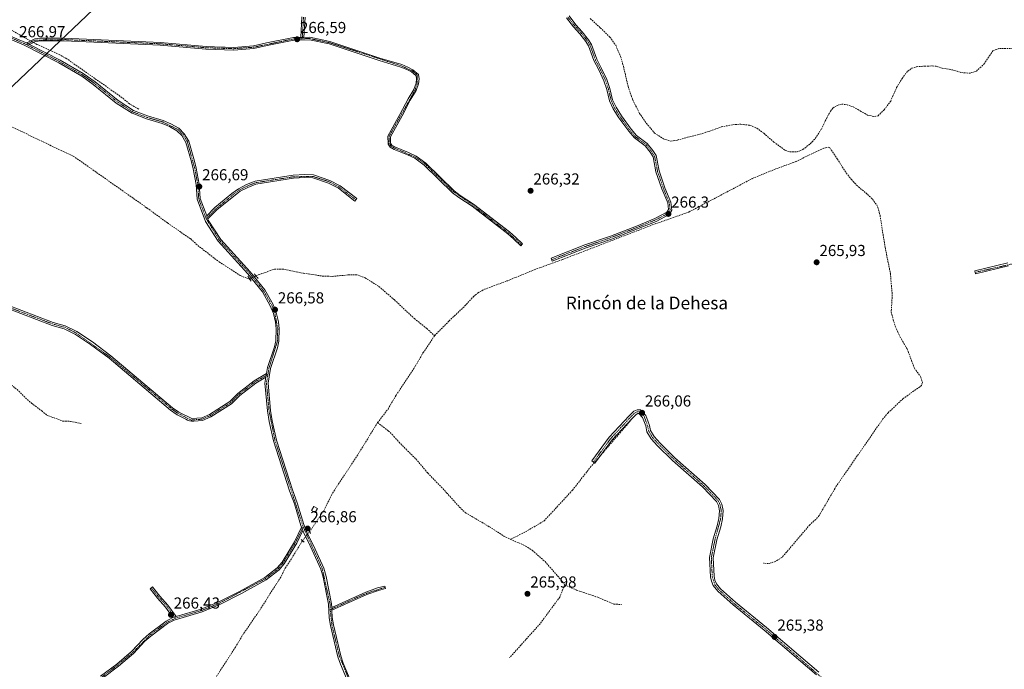
# Model space of a CAD drawing. Units: metres. Extents: x 605874 to 608372, y 4671488 to 4673750.
# Drawn here: x 607022 to 607642, y 4672914 to 4673323 of the extents above; entities that cross this region are included whole.
import ezdxf
from ezdxf.enums import TextEntityAlignment as Align

# ---------------------------------------------------------------- set-up
doc = ezdxf.new("R2010")
doc.units = ezdxf.units.M
doc.header["$MEASUREMENT"] = 0
for name, pattern in [('TRAZO_Y_PUNTO', [1, 0.5, -0.25, 0, -0.25]), ('TRAZOS2', [0.375, 0.25, -0.125]), ('TRAZOSX2', [1.5, 1, -0.5])]:
    doc.linetypes.add(name, pattern=pattern)
for name, color, linetype, lineweight in [('Camino', 19, 'Continuous', 0), ('Camino Cxs', 19, 'Continuous', 0), ('Camino eje', 39, 'TRAZO_Y_PUNTO', 13), ('Carátula', 7, 'Continuous', 5), ('Corriente artificial lineal', 5, 'TRAZOSX2', 13), ('Corriente artificial lineal oculto', 135, 'TRAZO_Y_PUNTO', 13), ('Edificación ligera', 1, 'Continuous', 0), ('Edificación ligera Cxs', 1, 'Continuous', 0), ('Pista no pavimentada', 254, 'Continuous', 13), ('Pista no pavimentada Cxs', 254, 'Continuous', 0), ('Pista pavimentada eje', 135, 'TRAZO_Y_PUNTO', 0), ('Puente lineal', 2, 'TRAZOS2', 0), ('Punto de cota en terreno', 7, 'Continuous', 0), ('Rótulo de punto de cota en terreno', 19, 'Continuous', 0), ('Tendido', 6, 'Continuous', 0), ('Texto cartográfico', 19, 'Continuous', 0)]:
    doc.layers.add(name, color=color, linetype=linetype, lineweight=lineweight)
doc.styles.add('Arial', font='txt', dxfattribs={"height": 0.2})

# ---------------------------------------------------------------- blocks, each defined once
blk = doc.blocks.new('5PATER')
at = {"layer": 'Carátula', "linetype": 'Continuous', "lineweight": 5}
h = blk.add_hatch(color=250, dxfattribs=at)
edge = h.paths.add_edge_path()
edge.add_ellipse((0, 0.01), major_axis=(-1.33, -1.34), ratio=0.999422, start_angle=0, end_angle=360)

msp = doc.modelspace()

# ---------------------------------------------------------------- linework, layer by layer
at = {"layer": 'Camino', "color": 19, "linetype": 'Continuous', "lineweight": 0}
for points in [[(607198.95, 4673312.07, 266.5), (607199.7, 4673325, 266.39)], [(607368.02, 4673325.65, 266.48), (607372.38, 4673319.96, 266.42), (607376.35, 4673315.6, 266.42), (607380.24, 4673310.64, 266.44), (607382.18, 4673307.59, 266.57), (607385.5, 4673298.42, 266.46), (607388.52, 4673292.51, 266.55), (607391.86, 4673285.57, 266.4), (607393.75, 4673279.91, 266.41), (607395.45, 4673272.82, 266.36), (607397.63, 4673268.07, 266.36), (607401.02, 4673262.6, 266.35), (607407.2, 4673254.19, 266.52), (607410.54, 4673250.21, 266.51), (607417.3, 4673245.3, 266.49), (607420.72, 4673240.92, 266.34), (607422.83, 4673237.68, 266.46), (607424.71, 4673228.04, 266.52), (607428.38, 4673217.41, 266.49), (607432.13, 4673208.32, 266.42), (607432.71, 4673203.21, 266.45), (607431.07, 4673200.43, 266.27), (607422.85, 4673196.18, 266.3), (607411.16, 4673191.4, 266.32), (607394.73, 4673185.04, 266.28), (607378.73, 4673179.48, 266.35), (607357.45, 4673171.16, 266.29), (607356.72, 4673173.02, 266.39), (607378.03, 4673181.36, 266.4), (607394.04, 4673186.92, 266.36), (607410.42, 4673193.26, 266.39), (607422.01, 4673198, 266.38), (607429.64, 4673201.94, 266.34), (607430.65, 4673203.65, 266.35), (607430.17, 4673207.81, 266.4), (607426.51, 4673216.71, 266.38), (607422.77, 4673227.51, 266.46), (607420.94, 4673236.92, 266.33), (607419.09, 4673239.76, 266.35), (607415.89, 4673243.85, 266.36), (607409.16, 4673248.73, 266.38), (607405.62, 4673252.95, 266.42), (607399.36, 4673261.48, 266.32), (607395.87, 4673267.12, 266.32), (607393.55, 4673272.16, 266.32), (607391.82, 4673279.36, 266.29), (607390, 4673284.81, 266.31), (607386.73, 4673291.62, 266.3), (607383.66, 4673297.62, 266.36), (607380.37, 4673306.71, 266.37), (607378.6, 4673309.48, 266.36), (607374.82, 4673314.31, 266.31), (607370.85, 4673318.68, 266.29), (607366.48, 4673324.37, 266.29)], [(607201.69, 4673324.76, 266.36), (607200.95, 4673312.11, 266.48)], [(607026.34, 4673308.58, 267.08), (607031.34, 4673311.16, 266.95), (607035.15, 4673311.64, 266.88), (607049.88, 4673311.55, 266.7), (607110.51, 4673308.89, 266.65), (607139.33, 4673306.4, 266.66), (607149.77, 4673306.03, 266.65), (607151.43, 4673305.98, 266.63), (607156.7, 4673305.79, 266.51), (607169.19, 4673306.73, 266.45), (607177.39, 4673308.7, 266.5), (607194.44, 4673311.99, 266.51), (607198.95, 4673312.07, 266.5)], [(607028.13, 4673307.65, 267.03), (607026.34, 4673308.58, 267.08)], [(607200.95, 4673312.11, 266.48), (607204.62, 4673312.18, 266.42), (607217.32, 4673309.55, 266.43), (607248.83, 4673299.05, 266.45), (607262.6, 4673294.93, 266.43), (607266.45, 4673293.33, 266.46), (607269.63, 4673291.71, 266.37), (607273.19, 4673288.7, 266.35), (607273.52, 4673286.1, 266.32), (607273.2, 4673282.91, 266.27), (607271.75, 4673278.64, 266.22), (607267.97, 4673272.59, 266.23), (607262.76, 4673262.78, 266.25), (607255.46, 4673249.5, 266.23), (607255.58, 4673245.41, 266.18), (607256.45, 4673244.28, 266.14), (607258.61, 4673242.98, 266.15), (607266.94, 4673239.69, 266.22), (607271.58, 4673237.38, 266.2), (607277.81, 4673232.97, 266.28), (607295.72, 4673215.49, 266.21), (607299.49, 4673212.48, 266.23), (607307.9, 4673207.03, 266.26), (607330.44, 4673189.56, 266.32), (607334.31, 4673186.26, 266.3), (607338.72, 4673182.02, 266.39), (607337.58, 4673180.84, 266.35), (607333.21, 4673185.04, 266.29), (607329.4, 4673188.28, 266.31), (607306.95, 4673205.69, 266.26), (607298.53, 4673211.15, 266.21), (607294.63, 4673214.25, 266.21), (607276.75, 4673231.7, 266.3), (607270.74, 4673235.96, 266.25), (607266.27, 4673238.19, 266.25), (607257.88, 4673241.5, 266.19), (607255.33, 4673243.03, 266.18), (607253.95, 4673244.82, 266.22), (607253.8, 4673249.9, 266.24), (607261.31, 4673263.56, 266.27), (607266.55, 4673273.41, 266.25), (607270.25, 4673279.35, 266.23), (607271.58, 4673283.26, 266.26), (607271.86, 4673286.08, 266.33), (607271.64, 4673287.86, 266.39), (607268.71, 4673290.33, 266.37), (607265.76, 4673291.84, 266.4), (607262.05, 4673293.38, 266.43), (607248.34, 4673297.48, 266.41), (607216.89, 4673307.96, 266.42), (607204.47, 4673310.53, 266.37), (607194.61, 4673310.35, 266.49), (607177.74, 4673307.09, 266.49), (607169.44, 4673305.1, 266.45), (607156.73, 4673304.14, 266.53), (607139.23, 4673304.76, 266.61), (607110.4, 4673307.25, 266.6), (607049.84, 4673309.91, 266.68), (607035.25, 4673310, 266.95), (607031.84, 4673309.57, 267.05), (607028.13, 4673307.65, 267.03)], [(607200.95, 4673312.11, 266.48), (607198.95, 4673312.07, 266.5)], [(607200.95, 4673312.11, 266.48), (607198.95, 4673312.07, 266.5)], [(607139.7, 4673199.68, 266.66), (607144.91, 4673204.85, 266.5), (607155.52, 4673213.67, 266.46), (607159.73, 4673216.75, 266.46), (607164.85, 4673219.33, 266.54), (607170.18, 4673221.46, 266.39), (607194.13, 4673225.22, 266.38), (607201.57, 4673225.63, 266.45), (607206.92, 4673225.44, 266.44), (607217.26, 4673222.05, 266.35), (607223.7, 4673218.64, 266.36), (607234.25, 4673210.51, 266.41), (607233.09, 4673209.01, 266.47), (607222.68, 4673217.05, 266.41), (607216.52, 4673220.3, 266.41), (607206.58, 4673223.56, 266.54), (607201.59, 4673223.74, 266.56), (607194.33, 4673223.33, 266.44), (607170.69, 4673219.62, 266.48), (607165.63, 4673217.6, 266.57), (607160.72, 4673215.13, 266.48), (607156.69, 4673212.18, 266.47), (607146.18, 4673203.45, 266.53), (607140.42, 4673197.73, 266.71)], [(607140.42, 4673197.73, 266.71), (607140.06, 4673198.59, 266.69), (607139.7, 4673199.68, 266.66)], [(607644.84, 4673168.25, 266.05), (607624.07, 4673163.16, 266.04), (607623.62, 4673165.01, 266.06), (607644.41, 4673170.1, 266.04)], [(607177.01, 4673098.03, 266.49), (607170.66, 4673094.34, 266.22), (607160.52, 4673086.52, 266.17), (607155.27, 4673081.27, 266.15), (607142.27, 4673072.98, 266.2), (607136.96, 4673070.74, 266.23), (607131.5, 4673070.28, 266.29), (607130.18, 4673070.28, 266.29), (607128.88, 4673070.51, 266.28), (607127.64, 4673070.96, 266.27), (607126.49, 4673071.62, 266.25), (607121.07, 4673074.39, 266.23), (607116.99, 4673077.25, 266.23), (607078.16, 4673109.94, 266.19), (607066.5, 4673118.59, 266.24), (607056.94, 4673125.01, 266.17), (607049.91, 4673128.52, 266.39), (607042.26, 4673130.64, 266.33), (607002.57, 4673145.74, 266.28)], [(607003.35, 4673147.57, 266.28), (607042.88, 4673132.53, 266.25), (607050.62, 4673130.39, 266.31), (607057.94, 4673126.73, 266.18), (607067.65, 4673120.21, 266.22), (607079.39, 4673111.5, 266.21), (607118.2, 4673078.83, 266.24), (607122.1, 4673076.1, 266.22), (607130.24, 4673071.93, 266.25), (607136.53, 4673072.46, 266.22), (607141.46, 4673074.54, 266.26), (607154.17, 4673082.64, 266.22), (607159.36, 4673087.84, 266.21), (607169.67, 4673095.8, 266.21), (607177.38, 4673100.27, 266.41)], [(607177.38, 4673100.27, 266.41), (607177.01, 4673098.03, 266.49)], [(607523.96, 4672910.52, 265.25), (607512.5, 4672920.14, 265.27), (607491.01, 4672938.56, 265.36), (607471.35, 4672954.52, 265.31), (607461.73, 4672963.19, 265.43), (607458.82, 4672966.76, 265.64), (607457.78, 4672969.53, 265.73), (607457.1, 4672972.31, 265.79), (607456.54, 4672984.46, 265.78), (607458.88, 4672996.15, 265.76), (607461.41, 4673004.36, 265.84), (607462.41, 4673009.05, 265.85), (607462.76, 4673013.94, 265.88), (607462.08, 4673017.24, 265.87), (607460.98, 4673019.62, 265.85), (607452.14, 4673028.87, 265.84), (607433.18, 4673045.61, 265.84), (607423.83, 4673054.8, 265.84), (607419.73, 4673059.29, 265.83), (607417.11, 4673063.69, 265.85), (607416.35, 4673067.35, 265.87), (607415.45, 4673069.59, 265.88), (607414.38, 4673072.6, 265.95), (607412.03, 4673075.08, 266.05), (607411.45, 4673075.1, 266.06), (607410.24, 4673074.62, 266.06), (607407.71, 4673072.09, 266.02), (607395.23, 4673058.67, 265.99), (607384.29, 4673043.82, 265.97), (607382.36, 4673045.24, 266.12), (607393.38, 4673060.2, 266.11), (607405.99, 4673073.76, 266.14), (607408.89, 4673076.66, 266.13), (607411.02, 4673077.52, 266.16), (607413.1, 4673077.44, 266.14), (607416.47, 4673073.89, 265.98), (607417.62, 4673070.64, 265.92), (607418.63, 4673067.52, 265.89), (607419.25, 4673064.53, 265.88), (607421.56, 4673060.65, 265.87), (607425.47, 4673056.38, 265.89), (607434.73, 4673047.27, 265.88), (607453.71, 4673030.51, 265.87), (607462.88, 4673020.92, 265.9), (607464.25, 4673017.96, 265.93), (607465.05, 4673014.09, 265.94), (607464.66, 4673008.73, 265.91), (607463.61, 4673003.79, 265.9), (607461.09, 4672995.59, 265.69), (607458.82, 4672984.28, 265.53), (607459.36, 4672972.64, 265.54), (607459.96, 4672970.2, 265.51), (607460.82, 4672967.9, 265.45), (607463.38, 4672964.76, 265.35), (607472.82, 4672956.24, 265.23), (607492.47, 4672940.3, 265.27), (607513.96, 4672921.87, 265.25), (607525.46, 4672912.23, 265.2)], [(607120.44, 4672947.19, 266.31), (607136.27, 4672951.9, 266.2), (607147.3, 4672956.47, 266.24), (607160.84, 4672963.33, 266.33), (607176.24, 4672971.84, 266.33), (607184.11, 4672977.95, 266.35), (607187.16, 4672981.57, 266.3), (607194.95, 4672994.38, 266.36), (607199.47, 4673003.6, 266.5)], [(607199.47, 4673003.6, 266.5), (607200.33, 4673001.38, 266.65)], [(607200.33, 4673001.38, 266.65), (607196.49, 4672993.54, 266.59), (607188.59, 4672980.54, 266.42), (607185.34, 4672976.68, 266.57), (607177.21, 4672970.37, 266.32), (607161.66, 4672961.78, 266.27), (607148.04, 4672954.88, 266.24), (607136.86, 4672950.25, 266.2), (607119.28, 4672945.01, 266.29), (607115.05, 4672942.8, 266.34), (607104.5, 4672934.96, 266.27), (607100.81, 4672931.7, 266.27), (607093.63, 4672923.88, 266.15), (607084.15, 4672915.95, 266.04), (607073.83, 4672908.2, 266.06)], [(607118.44, 4672946.55, 266.34), (607113.73, 4672953.25, 266.3), (607108.71, 4672958.83, 266.34), (607104.07, 4672964.63, 266.48), (607105.63, 4672965.88, 266.5), (607110.24, 4672960.13, 266.33), (607115.29, 4672954.5, 266.3), (607120.44, 4672947.19, 266.31)], [(607218.45, 4672952.94, 265.98), (607240.03, 4672962.6, 265.74), (607247.38, 4672965.25, 265.88), (607251.85, 4672966.43, 266.07), (607252.26, 4672964.88, 266.06), (607247.86, 4672963.72, 265.92), (607240.63, 4672961.12, 265.7), (607218.52, 4672951.21, 265.96)], [(607218.52, 4672951.21, 265.96), (607218.45, 4672952.94, 265.98)], [(607072.84, 4672909.65, 266.04), (607083.05, 4672917.32, 266.03), (607092.41, 4672925.16, 266.19), (607099.58, 4672932.95, 266.28), (607103.39, 4672936.33, 266.3), (607114.11, 4672944.29, 266.35), (607118.44, 4672946.55, 266.34)], [(607120.44, 4672947.19, 266.31), (607118.44, 4672946.55, 266.34)], [(607120.44, 4672947.19, 266.31), (607118.44, 4672946.55, 266.34)]]:
    msp.add_polyline3d(points, dxfattribs=at)
at = {"layer": 'Camino Cxs', "color": 19, "linetype": 'Continuous', "lineweight": 0}
for points in [[(607201.69, 4673324.76, 266.36), (607200.95, 4673312.11, 266.48), (607200.95, 4673312.11, 266.48), (607198.95, 4673312.07, 266.5), (607199.7, 4673325, 266.39)], [(607368.02, 4673325.65, 266.48), (607372.38, 4673319.96, 266.42), (607376.35, 4673315.6, 266.42), (607380.24, 4673310.64, 266.44), (607382.18, 4673307.59, 266.57), (607385.5, 4673298.42, 266.46), (607388.52, 4673292.51, 266.55), (607391.86, 4673285.57, 266.4), (607393.75, 4673279.91, 266.41), (607395.45, 4673272.82, 266.36), (607397.63, 4673268.07, 266.36), (607401.02, 4673262.6, 266.35), (607407.2, 4673254.19, 266.52), (607410.54, 4673250.21, 266.51), (607417.3, 4673245.3, 266.49), (607420.72, 4673240.92, 266.34), (607422.83, 4673237.68, 266.46), (607424.71, 4673228.04, 266.52), (607428.38, 4673217.41, 266.49), (607432.13, 4673208.32, 266.42), (607432.71, 4673203.21, 266.45), (607431.07, 4673200.43, 266.27), (607422.85, 4673196.18, 266.3), (607411.16, 4673191.4, 266.32), (607394.73, 4673185.04, 266.28), (607378.73, 4673179.48, 266.35), (607357.45, 4673171.16, 266.29), (607356.72, 4673173.02, 266.39), (607378.03, 4673181.36, 266.4), (607394.04, 4673186.92, 266.36), (607410.42, 4673193.26, 266.39), (607422.01, 4673198, 266.38), (607429.64, 4673201.94, 266.34), (607430.65, 4673203.65, 266.35), (607430.17, 4673207.81, 266.4), (607426.51, 4673216.71, 266.38), (607422.77, 4673227.51, 266.46), (607420.94, 4673236.92, 266.33), (607419.09, 4673239.76, 266.35), (607415.89, 4673243.85, 266.36), (607409.16, 4673248.73, 266.38), (607405.62, 4673252.95, 266.42), (607399.36, 4673261.48, 266.32), (607395.87, 4673267.12, 266.32), (607393.55, 4673272.16, 266.32), (607391.82, 4673279.36, 266.29), (607390, 4673284.81, 266.31), (607386.73, 4673291.62, 266.3), (607383.66, 4673297.62, 266.36), (607380.37, 4673306.71, 266.37), (607378.6, 4673309.48, 266.36), (607374.82, 4673314.31, 266.31), (607370.85, 4673318.68, 266.29), (607366.48, 4673324.37, 266.29)], [(607644.84, 4673168.25, 266.05), (607624.07, 4673163.16, 266.04), (607623.62, 4673165.01, 266.06), (607644.41, 4673170.1, 266.04)], [(607003.35, 4673147.57, 266.28), (607042.88, 4673132.53, 266.25), (607050.62, 4673130.39, 266.31), (607057.94, 4673126.73, 266.18), (607067.65, 4673120.21, 266.22), (607079.39, 4673111.5, 266.21), (607118.2, 4673078.83, 266.24), (607122.1, 4673076.1, 266.22), (607130.24, 4673071.93, 266.25), (607136.53, 4673072.46, 266.22), (607141.46, 4673074.54, 266.26), (607154.17, 4673082.64, 266.22), (607159.36, 4673087.84, 266.21), (607169.67, 4673095.8, 266.21), (607177.38, 4673100.27, 266.41), (607177.38, 4673100.27, 266.41), (607177.01, 4673098.03, 266.49), (607170.66, 4673094.34, 266.22), (607160.52, 4673086.52, 266.17), (607155.27, 4673081.27, 266.15), (607142.27, 4673072.98, 266.2), (607136.96, 4673070.74, 266.23), (607131.5, 4673070.28, 266.29), (607130.18, 4673070.28, 266.29), (607128.88, 4673070.51, 266.28), (607127.64, 4673070.96, 266.27), (607126.49, 4673071.62, 266.25), (607121.07, 4673074.39, 266.23), (607116.99, 4673077.25, 266.23), (607078.16, 4673109.94, 266.19), (607066.5, 4673118.59, 266.24), (607056.94, 4673125.01, 266.17), (607049.91, 4673128.52, 266.39), (607042.26, 4673130.64, 266.33), (607002.57, 4673145.74, 266.28)], [(607523.96, 4672910.52, 265.25), (607512.5, 4672920.14, 265.27), (607491.01, 4672938.56, 265.36), (607471.35, 4672954.52, 265.31), (607461.73, 4672963.19, 265.43), (607458.82, 4672966.76, 265.64), (607457.78, 4672969.53, 265.73), (607457.1, 4672972.31, 265.79), (607456.54, 4672984.46, 265.78), (607458.88, 4672996.15, 265.76), (607461.41, 4673004.36, 265.84), (607462.41, 4673009.05, 265.85), (607462.76, 4673013.94, 265.88), (607462.08, 4673017.24, 265.87), (607460.98, 4673019.62, 265.85), (607452.14, 4673028.87, 265.84), (607433.18, 4673045.61, 265.84), (607423.83, 4673054.8, 265.84), (607419.73, 4673059.29, 265.83), (607417.11, 4673063.69, 265.85), (607416.35, 4673067.35, 265.87), (607415.45, 4673069.59, 265.88), (607414.38, 4673072.6, 265.95), (607412.03, 4673075.08, 266.05), (607411.45, 4673075.1, 266.06), (607410.24, 4673074.62, 266.06), (607407.71, 4673072.09, 266.02), (607395.23, 4673058.67, 265.99), (607384.29, 4673043.82, 265.97), (607382.36, 4673045.24, 266.12), (607393.38, 4673060.2, 266.11), (607405.99, 4673073.76, 266.14), (607408.89, 4673076.66, 266.13), (607411.02, 4673077.52, 266.16), (607413.1, 4673077.44, 266.14), (607416.47, 4673073.89, 265.98), (607417.62, 4673070.64, 265.92), (607418.63, 4673067.52, 265.89), (607419.25, 4673064.53, 265.88), (607421.56, 4673060.65, 265.87), (607425.47, 4673056.38, 265.89), (607434.73, 4673047.27, 265.88), (607453.71, 4673030.51, 265.87), (607462.88, 4673020.92, 265.9), (607464.25, 4673017.96, 265.93), (607465.05, 4673014.09, 265.94), (607464.66, 4673008.73, 265.91), (607463.61, 4673003.79, 265.9), (607461.09, 4672995.59, 265.69), (607458.82, 4672984.28, 265.53), (607459.36, 4672972.64, 265.54), (607459.96, 4672970.2, 265.51), (607460.82, 4672967.9, 265.45), (607463.38, 4672964.76, 265.35), (607472.82, 4672956.24, 265.23), (607492.47, 4672940.3, 265.27), (607513.96, 4672921.87, 265.25), (607525.46, 4672912.23, 265.2)], [(607072.84, 4672909.65, 266.04), (607083.05, 4672917.32, 266.03), (607092.41, 4672925.16, 266.19), (607099.58, 4672932.95, 266.28), (607103.39, 4672936.33, 266.3), (607114.11, 4672944.29, 266.35), (607118.44, 4672946.55, 266.34), (607120.44, 4672947.19, 266.31), (607136.27, 4672951.9, 266.2), (607147.3, 4672956.47, 266.24), (607160.84, 4672963.33, 266.33), (607176.24, 4672971.84, 266.33), (607184.11, 4672977.95, 266.35), (607187.16, 4672981.57, 266.3), (607194.95, 4672994.38, 266.36), (607199.47, 4673003.6, 266.5), (607200.33, 4673001.38, 266.65), (607200.33, 4673001.38, 266.65), (607196.49, 4672993.54, 266.59), (607188.59, 4672980.54, 266.42), (607185.34, 4672976.68, 266.57), (607177.21, 4672970.37, 266.32), (607161.66, 4672961.78, 266.27), (607148.04, 4672954.88, 266.24), (607136.86, 4672950.25, 266.2), (607119.28, 4672945.01, 266.29), (607115.05, 4672942.8, 266.34), (607104.5, 4672934.96, 266.27), (607100.81, 4672931.7, 266.27), (607093.63, 4672923.88, 266.15), (607084.15, 4672915.95, 266.04), (607073.83, 4672908.2, 266.06)]]:
    msp.add_polyline3d(points, dxfattribs=at)
for points in [[(607028.13, 4673307.65, 267.03), (607026.34, 4673308.58, 267.08), (607031.34, 4673311.16, 266.95), (607035.15, 4673311.64, 266.88), (607049.88, 4673311.55, 266.7), (607110.51, 4673308.89, 266.65), (607139.33, 4673306.4, 266.66), (607149.77, 4673306.03, 266.65), (607151.43, 4673305.98, 266.63), (607156.7, 4673305.79, 266.51), (607169.19, 4673306.73, 266.45), (607177.39, 4673308.7, 266.5), (607194.44, 4673311.99, 266.51), (607198.95, 4673312.07, 266.5), (607200.95, 4673312.11, 266.48), (607204.62, 4673312.18, 266.42), (607217.32, 4673309.55, 266.43), (607248.83, 4673299.05, 266.45), (607262.6, 4673294.93, 266.43), (607266.45, 4673293.33, 266.46), (607269.63, 4673291.71, 266.37), (607273.19, 4673288.7, 266.35), (607273.52, 4673286.1, 266.32), (607273.2, 4673282.91, 266.27), (607271.75, 4673278.64, 266.22), (607267.97, 4673272.59, 266.23), (607262.76, 4673262.78, 266.25), (607255.46, 4673249.5, 266.23), (607255.58, 4673245.41, 266.18), (607256.45, 4673244.28, 266.14), (607258.61, 4673242.98, 266.15), (607266.94, 4673239.69, 266.22), (607271.58, 4673237.38, 266.2), (607277.81, 4673232.97, 266.28), (607295.72, 4673215.49, 266.21), (607299.49, 4673212.48, 266.23), (607307.9, 4673207.03, 266.26), (607330.44, 4673189.56, 266.32), (607334.31, 4673186.26, 266.3), (607338.72, 4673182.02, 266.39), (607337.58, 4673180.84, 266.35), (607333.21, 4673185.04, 266.29), (607329.4, 4673188.28, 266.31), (607306.95, 4673205.69, 266.26), (607298.53, 4673211.15, 266.21), (607294.63, 4673214.25, 266.21), (607276.75, 4673231.7, 266.3), (607270.74, 4673235.96, 266.25), (607266.27, 4673238.19, 266.25), (607257.88, 4673241.5, 266.19), (607255.33, 4673243.03, 266.18), (607253.95, 4673244.82, 266.22), (607253.8, 4673249.9, 266.24), (607261.31, 4673263.56, 266.27), (607266.55, 4673273.41, 266.25), (607270.25, 4673279.35, 266.23), (607271.58, 4673283.26, 266.26), (607271.86, 4673286.08, 266.33), (607271.64, 4673287.86, 266.39), (607268.71, 4673290.33, 266.37), (607265.76, 4673291.84, 266.4), (607262.05, 4673293.38, 266.43), (607248.34, 4673297.48, 266.41), (607216.89, 4673307.96, 266.42), (607204.47, 4673310.53, 266.37), (607194.61, 4673310.35, 266.49), (607177.74, 4673307.09, 266.49), (607169.44, 4673305.1, 266.45), (607156.73, 4673304.14, 266.53), (607139.23, 4673304.76, 266.61), (607110.4, 4673307.25, 266.6), (607049.84, 4673309.91, 266.68), (607035.25, 4673310, 266.95), (607031.84, 4673309.57, 267.05), (607028.13, 4673307.65, 267.03)], [(607140.42, 4673197.73, 266.71), (607140.06, 4673198.59, 266.69), (607139.7, 4673199.68, 266.66), (607144.91, 4673204.85, 266.5), (607155.52, 4673213.67, 266.46), (607159.73, 4673216.75, 266.46), (607164.85, 4673219.33, 266.54), (607170.18, 4673221.46, 266.39), (607194.13, 4673225.22, 266.38), (607201.57, 4673225.63, 266.45), (607206.92, 4673225.44, 266.44), (607217.26, 4673222.05, 266.35), (607223.7, 4673218.64, 266.36), (607234.25, 4673210.51, 266.41), (607233.09, 4673209.01, 266.47), (607222.68, 4673217.05, 266.41), (607216.52, 4673220.3, 266.41), (607206.58, 4673223.56, 266.54), (607201.59, 4673223.74, 266.56), (607194.33, 4673223.33, 266.44), (607170.69, 4673219.62, 266.48), (607165.63, 4673217.6, 266.57), (607160.72, 4673215.13, 266.48), (607156.69, 4673212.18, 266.47), (607146.18, 4673203.45, 266.53), (607140.42, 4673197.73, 266.71)], [(607120.44, 4672947.19, 266.31), (607118.44, 4672946.55, 266.34), (607113.73, 4672953.25, 266.3), (607108.71, 4672958.83, 266.34), (607104.07, 4672964.63, 266.48), (607105.63, 4672965.88, 266.5), (607110.24, 4672960.13, 266.33), (607115.29, 4672954.5, 266.3), (607120.44, 4672947.19, 266.31)], [(607218.52, 4672951.21, 265.96), (607218.45, 4672952.94, 265.98), (607240.03, 4672962.6, 265.74), (607247.38, 4672965.25, 265.88), (607251.85, 4672966.43, 266.07), (607252.26, 4672964.88, 266.06), (607247.86, 4672963.72, 265.92), (607240.63, 4672961.12, 265.7), (607218.52, 4672951.21, 265.96)]]:
    msp.add_polyline3d(points, close=True, dxfattribs=at)
at = {"layer": 'Camino eje', "color": 39, "linetype": 'TRAZO_Y_PUNTO', "lineweight": 13}
for points in [[(607357.08, 4673172.09, 266.34), (607378.38, 4673180.42, 266.38), (607394.39, 4673185.98, 266.32), (607410.79, 4673192.33, 266.36), (607422.43, 4673197.09, 266.34), (607430.35, 4673201.18, 266.31), (607431.68, 4673203.43, 266.34), (607431.15, 4673208.06, 266.39), (607427.44, 4673217.06, 266.43), (607423.74, 4673227.77, 266.49), (607421.89, 4673237.3, 266.36), (607419.9, 4673240.34, 266.34), (607416.6, 4673244.58, 266.42), (607409.85, 4673249.47, 266.43), (607406.41, 4673253.57, 266.44), (607400.19, 4673262.04, 266.34), (607396.75, 4673267.59, 266.34), (607394.5, 4673272.49, 266.34), (607392.78, 4673279.63, 266.35), (607390.93, 4673285.19, 266.33), (607387.62, 4673292.07, 266.41), (607384.58, 4673298.02, 266.41), (607381.27, 4673307.15, 266.41), (607379.42, 4673310.06, 266.39), (607375.59, 4673314.96, 266.36), (607371.62, 4673319.32, 266.32), (607367.25, 4673325.01, 266.37)], [(607200.7, 4673324.88, 266.37), (607199.9, 4673311.27, 266.46)], [(607199.9, 4673311.27, 266.46), (607194.53, 4673311.17, 266.5), (607169.32, 4673305.92, 266.45), (607156.72, 4673304.97, 266.52), (607139.28, 4673305.58, 266.64), (607110.46, 4673308.07, 266.63), (607049.86, 4673310.73, 266.69), (607031.59, 4673310.37, 267), (607026.19, 4673307.57, 266.99)], [(607338.15, 4673181.43, 266.37), (607329.92, 4673188.92, 266.32), (607307.43, 4673206.36, 266.26), (607295.18, 4673214.87, 266.21), (607277.28, 4673232.34, 266.29), (607271.16, 4673236.67, 266.22), (607258.25, 4673242.24, 266.17), (607255.89, 4673243.66, 266.15), (607254.77, 4673245.12, 266.2), (607254.63, 4673249.7, 266.24), (607271, 4673279, 266.23), (607272.39, 4673283.09, 266.27), (607272.42, 4673288.28, 266.38), (607269.17, 4673291.02, 266.37), (607262.33, 4673294.16, 266.43), (607217.11, 4673308.76, 266.44), (607204.55, 4673311.36, 266.4), (607199.9, 4673311.27, 266.46)], [(607233.67, 4673209.76, 266.44), (607223.19, 4673217.85, 266.39), (607216.89, 4673221.18, 266.38), (607206.75, 4673224.5, 266.49), (607194.23, 4673224.28, 266.41), (607170.44, 4673220.54, 266.43), (607165.24, 4673218.47, 266.59), (607160.23, 4673215.94, 266.48), (607156.11, 4673212.93, 266.47), (607145.55, 4673204.15, 266.52), (607140.06, 4673198.59, 266.69), (607139.31, 4673197.96, 266.67)], [(606917.88, 4673197.87, 266.68), (606919.9, 4673195.53, 266.64), (606927.62, 4673190.31, 266.6), (606947.37, 4673174.05, 266.58), (606955.67, 4673168.79, 266.69), (607002.96, 4673146.66, 266.28), (607042.57, 4673131.59, 266.29), (607050.27, 4673129.46, 266.35), (607057.44, 4673125.87, 266.18), (607078.78, 4673110.72, 266.21), (607117.6, 4673078.04, 266.24), (607121.59, 4673075.25, 266.23), (607129.84, 4673071.02, 266.27), (607136.75, 4673071.6, 266.23), (607141.87, 4673073.76, 266.25), (607154.72, 4673081.96, 266.19), (607159.94, 4673087.18, 266.19), (607170.17, 4673095.07, 266.22), (607178.27, 4673099.77, 266.37)], [(607777.21, 4673172.86, 265.92), (607764.44, 4673171.53, 265.89), (607754.52, 4673171.35, 265.89), (607744.15, 4673172.1, 265.88), (607738.27, 4673173.32, 265.9), (607719.77, 4673182.27, 265.88), (607715.11, 4673184.05, 265.92), (607712.96, 4673184.18, 265.93), (607696.7, 4673181.14, 265.9), (607678.93, 4673176.5, 265.91), (607623.85, 4673164.09, 266.07)], [(607552.08, 4672887.38, 265.21), (607491.74, 4672939.43, 265.33), (607472.09, 4672955.38, 265.27), (607462.56, 4672963.98, 265.4), (607459.82, 4672967.33, 265.55), (607458.23, 4672972.48, 265.67), (607457.68, 4672984.37, 265.66), (607459.99, 4672995.87, 265.73), (607463.54, 4673008.89, 265.88), (607463.91, 4673014.02, 265.91), (607463.17, 4673017.6, 265.9), (607461.93, 4673020.27, 265.87), (607452.93, 4673029.69, 265.86), (607433.96, 4673046.44, 265.86), (607424.65, 4673055.59, 265.86), (607420.65, 4673059.97, 265.85), (607418.18, 4673064.11, 265.86), (607417.49, 4673067.44, 265.88), (607415.42, 4673073.24, 265.96), (607412.57, 4673076.26, 266.1), (607411.24, 4673076.31, 266.11), (607409.57, 4673075.64, 266.1), (607406.85, 4673072.93, 266.1), (607394.31, 4673059.43, 266.06), (607383.33, 4673044.53, 266.06)], [(607200.48, 4673003.66, 266.61), (607195.72, 4672993.96, 266.47), (607187.88, 4672981.06, 266.38), (607184.73, 4672977.32, 266.47), (607176.73, 4672971.11, 266.33), (607147.67, 4672955.68, 266.24), (607136.57, 4672951.08, 266.2), (607119.96, 4672946.13, 266.3)], [(607104.85, 4672965.25, 266.49), (607109.48, 4672959.48, 266.34), (607114.51, 4672953.87, 266.3), (607119.96, 4672946.13, 266.3)], [(607252.06, 4672965.66, 266.06), (607240.33, 4672961.86, 265.72), (607217.54, 4672951.65, 266)], [(607119.96, 4672946.13, 266.3), (607114.58, 4672943.55, 266.35), (607103.95, 4672935.65, 266.29), (607093.02, 4672924.52, 266.17), (607083.6, 4672916.64, 266.04), (607073.34, 4672908.93, 266.06), (607061.58, 4672901.58, 266.04), (607054.6, 4672894.95, 266.25), (607050.12, 4672885.17, 266.2), (607043.56, 4672858.21, 266.19)]]:
    msp.add_polyline3d(points, dxfattribs=at)
at = {"layer": 'Corriente artificial lineal', "color": 5, "linetype": 'TRAZOSX2', "lineweight": 13}
for points in [[(607028.81, 4673309.85, 267.02), (607026.42, 4673311.16, 266.93), (607014.64, 4673317.77, 266.78), (606998.47, 4673325.35, 266.83), (606987.69, 4673330.82, 266.92), (606976.2, 4673339.07, 266.72), (606972.52, 4673342.45, 266.79), (606967.79, 4673347.62, 266.84), (606964.02, 4673350.91, 266.98), (606961.48, 4673356.9, 266.79), (606960.2, 4673360.82, 266.81), (606960.11, 4673362.74, 266.8), (606961.35, 4673377.05, 266.79), (606963.09, 4673392.64, 266.89), (606964.02, 4673402.52, 267.02), (606963.65, 4673411.98, 267.02)], [(607381.37, 4673323.93, 266.95), (607387.72, 4673318.13, 266.82), (607393.68, 4673312.34, 266.76), (607397.41, 4673307.18, 266.83), (607400.5, 4673300.11, 266.94), (607402.25, 4673293.92, 266.75), (607405.19, 4673281.38, 266.53), (607407.96, 4673273.13, 266.72), (607412.41, 4673264.24, 266.89), (607416.7, 4673258.05, 266.63), (607421.93, 4673251.85, 266.72), (607427.57, 4673248.12, 266.65), (607432.17, 4673246.7, 266.62), (607436.3, 4673247.41, 266.55), (607442.65, 4673249.16, 266.97), (607449, 4673250.66, 266.97), (607456.78, 4673253.12, 266.66), (607464, 4673255.74, 267.05), (607471.23, 4673257.09, 266.94), (607476.31, 4673257.41, 266.94), (607482.02, 4673256.7, 267.01), (607486.31, 4673254.95, 267.08), (607490.75, 4673251.67, 266.83), (607497.05, 4673246.2, 267.02), (607504.23, 4673240.91, 267.15), (607507.08, 4673239.97, 267.08), (607511.71, 4673239.95, 267.08), (607515.36, 4673241.46, 266.73), (607520.04, 4673245.11, 266.74), (607523.14, 4673248.36, 266.69), (607526.99, 4673254.33, 266.73), (607529.48, 4673259.55, 266.83), (607532.66, 4673265.59, 266.7), (607534.25, 4673267.57, 266.82), (607537.03, 4673269.24, 266.69), (607539.81, 4673270.03, 266.55), (607542.82, 4673269.79, 266.53), (607547.11, 4673268.36, 266.67), (607551.48, 4673265.75, 266.63), (607556.16, 4673263.13, 266.68), (607560.44, 4673262.17, 266.54), (607562.75, 4673262.73, 266.43), (607566.64, 4673266.54, 266.59), (607570.68, 4673271.94, 266.57), (607574.41, 4673280.51, 267.08), (607577.91, 4673286.3, 266.8), (607581.4, 4673290.91, 266.5), (607583.94, 4673292.65, 266.64), (607586.88, 4673293.61, 266.61), (607592.11, 4673293.97, 266.18), (607596.91, 4673294.11, 266.43), (607599.41, 4673293.95, 266.52), (607603.07, 4673292.73, 266.73), (607609.66, 4673291.62, 266.99), (607615.37, 4673289.95, 266.89), (607620.85, 4673289.56, 266.91), (607624.66, 4673290.91, 266.79), (607629.42, 4673295.19, 266.74), (607632.96, 4673300.55, 266.83), (607635.14, 4673303.7, 266.97), (607639.26, 4673305.2, 266.94), (607649.33, 4673305.04, 266.88)], [(607096.84, 4673266.91, 266.57), (607091.05, 4673270.28, 266.7), (607085.06, 4673275.08, 266.52), (607051.49, 4673298.68, 266.45), (607047.13, 4673301.11, 266.55), (607032.73, 4673307.7, 267.06), (607030.54, 4673308.9, 267.1)], [(606990.36, 4673265.06, 266.62), (606991.68, 4673264.84, 266.54), (607002.09, 4673262.17, 266.52), (607006.7, 4673260.24, 266.5), (607023.15, 4673252.77, 266.46), (607047.97, 4673240.84, 266.48), (607055.64, 4673237.34, 266.46), (607102.02, 4673204.7, 266.35), (607115.07, 4673195.18, 266.48), (607129.63, 4673185.13, 266.44), (607134.01, 4673181.07, 266.46), (607147.46, 4673170.68, 266.43), (607160.84, 4673162.04, 266.6), (607166.93, 4673159.69, 266.7)], [(607283.27, 4673124.19, 266.28), (607292.44, 4673133.48, 266.54), (607302.24, 4673142.79, 266.28), (607307.79, 4673148.81, 266.41), (607310.43, 4673151.03, 266.29), (607314.78, 4673153.46, 266.18), (607328.95, 4673158.65, 266.21), (607346.06, 4673165.69, 266.3), (607364.01, 4673172.23, 266.27), (607420.38, 4673193.93, 266.25), (607443.49, 4673202.06, 266.42), (607483.47, 4673223.17, 266.45), (607497.34, 4673228.89, 266.36), (607511.04, 4673233.92, 266.25), (607524.89, 4673240.7, 266.48), (607529.51, 4673242.6, 266.74), (607531.49, 4673242.9, 266.73), (607532.27, 4673242.46, 266.67), (607537.04, 4673235.68, 266.2), (607541.8, 4673227.94, 266.19), (607545.89, 4673222.57, 266.22), (607550.36, 4673217.9, 266.13), (607555.07, 4673214.14, 266.01), (607559.17, 4673210.15, 266.08), (607561.95, 4673206.43, 266.1), (607562.68, 4673204.82, 266.08), (607563.96, 4673200, 266.08), (607567.16, 4673179.97, 265.96), (607570.47, 4673163.52, 265.99), (607571.65, 4673149.91, 265.87), (607571.04, 4673139.22, 265.82), (607572.24, 4673134.36, 265.8), (607573.53, 4673130.17, 265.84), (607575.16, 4673126.43, 265.82), (607577.41, 4673121.97, 265.81), (607581.07, 4673115.76, 265.82), (607585.61, 4673103.69, 265.63), (607589.71, 4673098.11, 265.44), (607590.62, 4673094.79, 265.58), (607590.16, 4673092.85, 265.64), (607578.54, 4673084.55, 265.66), (607569.06, 4673075.61, 265.62), (607565.82, 4673071.81, 265.64), (607536.36, 4673029.32, 265.48), (607525.55, 4673010.84, 265.36), (607523.46, 4673008.44, 265.45), (607519.71, 4673005.07, 265.48), (607502.19, 4672984.46, 265.35), (607497.94, 4672981.82, 265.46), (607493.74, 4672980.6, 265.42), (607490.57, 4672980.93, 265.42)], [(607170.72, 4673161.91, 266.68), (607182.34, 4673166.1, 266.29), (607187.35, 4673166.19, 266.28), (607200.64, 4673163.49, 266.35), (607212.62, 4673161.76, 266.35), (607218.73, 4673161.55, 266.38), (607228.84, 4673162.43, 266.34), (607234.81, 4673162.43, 266.34), (607239.45, 4673160.62, 266.3), (607248.19, 4673155.16, 266.28), (607257.99, 4673146.7, 266.29), (607270.55, 4673134.93, 266.4), (607278.37, 4673128.7, 266.4), (607283.27, 4673124.19, 266.28)], [(606884.9, 4673134.4, 267.14), (606887.81, 4673133.85, 267.07), (606892.74, 4673134.08, 266.85), (606902.93, 4673131.95, 266.72), (606908.4, 4673129.39, 266.7), (606950.33, 4673119.57, 266.54), (606968.91, 4673118.27, 266.42), (606972.93, 4673117.43, 266.4), (606996.03, 4673106.29, 266.39), (607011.56, 4673096.56, 266.4), (607016.56, 4673093.18, 266.37), (607020.18, 4673090.26, 266.36), (607025.51, 4673085.02, 266.28), (607029.24, 4673081.69, 266.34), (607035.77, 4673076.84, 266.3), (607038.92, 4673074.11, 266.28), (607049.05, 4673070.39, 266.38), (607053.86, 4673070.21, 266.29), (607060.63, 4673068.81, 266.15)], [(607247.37, 4673069.43, 266.38), (607253.97, 4673077.98, 266.44), (607259, 4673086.62, 266.36), (607271.25, 4673105.1, 266.17), (607276.08, 4673113.49, 266.46), (607283.27, 4673124.19, 266.28)], [(607331.27, 4672995.89, 266.1), (607340.54, 4673000.62, 265.87), (607352.21, 4673007.43, 265.86), (607370.2, 4673026.88, 265.89), (607381.39, 4673041.23, 266), (607407.17, 4673071.14, 265.98)], [(607222.77, 4673030.78, 266.42), (607235.11, 4673049.49, 266.13), (607247.37, 4673069.43, 266.38)], [(607247.37, 4673069.43, 266.38), (607254.13, 4673064.25, 266.2), (607257.67, 4673060.73, 266.16), (607260.92, 4673057.02, 266.15), (607271.5, 4673046.53, 266.09), (607279.05, 4673037.61, 266.09), (607290.89, 4673025.26, 266.02), (607299, 4673016.17, 266.04), (607302.63, 4673012.71, 265.97), (607317.83, 4673003.8, 265.93), (607326.82, 4672997.9, 265.95), (607340.63, 4672991.68, 265.78), (607344.83, 4672988.96, 265.73), (607352.9, 4672981.82, 265.78), (607364.06, 4672969.16, 265.81), (607365.25, 4672967.23, 265.81), (607372.68, 4672963.93, 265.66), (607386.08, 4672959.38, 265.64), (607396.27, 4672955.1, 265.64), (607401.1, 4672954.83, 265.59)], [(607222.77, 4673030.78, 266.42), (607218.53, 4673024.2, 266.34), (607213.39, 4673013.73, 266.43), (607204.57, 4673000.79, 266.79)], [(607200.03, 4672995.02, 266.71), (607193.04, 4672983.54, 266.43), (607189.19, 4672977.8, 266.42), (607186.37, 4672972.04, 266.55), (607183.35, 4672967.34, 266.12), (607171.33, 4672948.62, 266.55), (607162.91, 4672936.49, 266.25), (607157.79, 4672927.91, 266.16), (607145.22, 4672908.51, 266.31), (607134.59, 4672890.15, 266.3), (607127.84, 4672881.8, 266.34), (607122.86, 4672873.13, 266.49), (607107.83, 4672851.63, 265.9), (607087.55, 4672818.5, 266.44), (607072.77, 4672795.3, 266.46), (607071.06, 4672790.76, 266.61)], [(607365.25, 4672967.23, 265.81), (607362.18, 4672959.52, 265.72), (607349.78, 4672942.74, 265.65), (607330.57, 4672921.34, 265.61)]]:
    msp.add_polyline3d(points, dxfattribs=at)
at = {"layer": 'Corriente artificial lineal oculto', "color": 135, "linetype": 'TRAZO_Y_PUNTO', "lineweight": 13}
for points in [[(607030.54, 4673308.9, 267.1), (607028.81, 4673309.85, 267.02)], [(607166.93, 4673159.69, 266.7), (607166.94, 4673159.68, 266.7), (607170.72, 4673161.91, 266.68)], [(607204.57, 4673000.79, 266.79), (607204.56, 4673000.78, 266.79), (607200.04, 4672995.03, 266.71), (607200.03, 4672995.02, 266.71)]]:
    msp.add_polyline3d(points, dxfattribs=at)
at = {"layer": 'Edificación ligera', "color": 1, "linetype": 'Continuous', "lineweight": 0}
msp.add_polyline3d([(607209.46, 4673015.23, 269.16), (607207.94, 4673012.69, 269.11), (607205.67, 4673014.1, 268.64), (607207.12, 4673016.64, 267.46), (607209.46, 4673015.23, 269.16)], dxfattribs=at)
at = {"layer": 'Edificación ligera Cxs', "color": 1, "linetype": 'Continuous', "lineweight": 0}
msp.add_polyline3d([(607209.46, 4673015.23, 269.16), (607207.94, 4673012.69, 269.11), (607205.67, 4673014.1, 268.64), (607207.12, 4673016.64, 267.46), (607209.46, 4673015.23, 269.16)], close=True, dxfattribs=at)
at = {"layer": 'Pista no pavimentada', "color": 254, "linetype": 'Continuous', "lineweight": 13}
for points in [[(606850.9, 4673475.13, 268.34), (606863.15, 4673454.04, 267.95), (606869.07, 4673447.26, 267.9), (606874.05, 4673442.72, 267.79), (606879.38, 4673435.94, 267.61), (606897.37, 4673414.96, 267.27), (606907.83, 4673401.84, 267.24), (606942.99, 4673366.34, 267.12), (606959.1, 4673352.26, 267.15), (606971.19, 4673339.87, 267.11), (606974.87, 4673336.8, 266.95), (606985.8, 4673329.67, 267.09), (606994.84, 4673324.36, 267.02), (607014.58, 4673313.61, 267.08), (607025.56, 4673308.98, 267.05), (607026.34, 4673308.58, 267.08)], [(607177.38, 4673100.27, 266.41), (607178, 4673104.08, 266.33), (607182.47, 4673117.12, 266.48), (607183.33, 4673120.87, 266.49), (607183.46, 4673128.43, 266.5), (607183.06, 4673132.6, 266.54), (607181.74, 4673138.26, 266.66), (607179.78, 4673142.99, 266.56), (607174.76, 4673151.9, 266.59), (607165.63, 4673163.25, 266.91), (607146.98, 4673183.7, 266.58), (607138.99, 4673196.09, 266.67), (607133.73, 4673210.19, 266.56), (607133.09, 4673219.43, 266.52), (607131.26, 4673229.29, 266.72), (607130.09, 4673233.69, 266.65), (607126.61, 4673245.98, 266.68), (607123.97, 4673250.23, 266.65), (607120.95, 4673253.32, 266.76), (607116.28, 4673255.96, 266.69), (607111.67, 4673257.9, 266.8), (607101.79, 4673260.8, 266.64), (607092.71, 4673264.29, 266.65), (607082.75, 4673270.74, 266.69), (607068.25, 4673282.5, 266.72), (607060.93, 4673287.65, 266.77), (607046.43, 4673296.04, 266.66), (607024.74, 4673307.24, 266.95), (607014.34, 4673311.63, 267.04)], [(607028.13, 4673307.65, 267.03), (607026.34, 4673308.58, 267.08)], [(607028.13, 4673307.65, 267.03), (607047.35, 4673297.73, 266.72), (607061.96, 4673289.27, 266.79), (607069.4, 4673284.03, 266.72), (607083.88, 4673272.29, 266.69), (607093.58, 4673266.01, 266.68), (607102.41, 4673262.62, 266.73), (607112.32, 4673259.71, 266.81), (607117.13, 4673257.69, 266.8), (607122.13, 4673254.85, 266.78), (607125.49, 4673251.42, 266.72), (607128.38, 4673246.76, 266.6), (607131.94, 4673234.2, 266.69), (607133.14, 4673229.72, 266.63), (607135, 4673219.67, 266.46), (607135.63, 4673210.6, 266.64), (607139.7, 4673199.68, 266.66)], [(607140.42, 4673197.73, 266.71), (607140.06, 4673198.59, 266.69), (607139.7, 4673199.68, 266.66)], [(607140.42, 4673197.73, 266.71), (607140.71, 4673196.95, 266.74), (607148.5, 4673184.87, 266.59), (607167.09, 4673164.5, 266.83), (607176.35, 4673152.98, 266.67), (607181.51, 4673143.83, 266.6), (607183.57, 4673138.85, 266.54), (607184.96, 4673132.91, 266.56), (607185.38, 4673128.5, 266.58), (607185.24, 4673120.64, 266.51), (607184.32, 4673116.6, 266.38), (607179.87, 4673103.61, 266.28), (607178.34, 4673094.26, 266.38), (607179.94, 4673077.07, 266.11), (607180.99, 4673070.45, 266.28), (607183.66, 4673058.37, 266.01), (607193.73, 4673026.98, 266.15), (607196.79, 4673018.8, 266.4), (607200.93, 4673005.14, 266.62), (607203.04, 4672999.72, 266.81), (607205.12, 4672995.83, 266.77), (607207.96, 4672989.79, 266.19), (607213.43, 4672977.77, 265.95), (607214.92, 4672972.46, 265.94), (607218.36, 4672955.24, 265.99), (607218.45, 4672952.94, 265.98)], [(607199.47, 4673003.6, 266.5), (607199.11, 4673004.51, 266.44), (607194.98, 4673018.18, 266.24), (607191.92, 4673026.35, 266.11), (607181.8, 4673057.87, 266), (607179.11, 4673070.09, 266.14), (607178.04, 4673076.83, 266.06), (607176.4, 4673094.33, 266.52), (607177.01, 4673098.03, 266.49)], [(607177.38, 4673100.27, 266.41), (607177.01, 4673098.03, 266.49)], [(607199.47, 4673003.6, 266.5), (607200.33, 4673001.38, 266.65)], [(607265, 4672838.36, 265.7), (607261.46, 4672842, 265.68), (607259.64, 4672844.62, 265.64), (607247.83, 4672864.91, 265.6), (607235.79, 4672889.2, 265.65), (607223.92, 4672917.17, 265.69), (607222.39, 4672921.93, 265.8), (607217.66, 4672941.59, 265.86), (607216.78, 4672946.51, 265.96), (607216.45, 4672955.01, 266.06), (607213.05, 4672972.01, 265.93), (607211.62, 4672977.11, 266.02), (607206.22, 4672988.99, 266.17), (607203.4, 4672994.97, 266.78), (607201.3, 4672998.92, 266.82), (607200.33, 4673001.38, 266.65)], [(607218.52, 4672951.21, 265.96), (607218.45, 4672952.94, 265.98)], [(607218.52, 4672951.21, 265.96), (607218.69, 4672946.72, 265.88), (607219.54, 4672941.98, 265.82), (607224.23, 4672922.45, 265.77), (607225.72, 4672917.84, 265.82), (607237.53, 4672890, 265.69), (607249.52, 4672865.82, 265.65), (607261.26, 4672845.65, 265.64), (607262.95, 4672843.22, 265.68), (607266.18, 4672839.88, 265.71), (607271.35, 4672836.18, 265.6), (607275.67, 4672834.68, 265.64), (607280.91, 4672833.64, 265.53), (607295.71, 4672831.54, 265.41)]]:
    msp.add_polyline3d(points, dxfattribs=at)
at = {"layer": 'Pista no pavimentada Cxs', "color": 254, "linetype": 'Continuous', "lineweight": 0}
for points in [[(607014.58, 4673313.61, 267.08), (607025.56, 4673308.98, 267.05), (607026.34, 4673308.58, 267.08), (607026.34, 4673308.58, 267.08), (607028.13, 4673307.65, 267.03), (607047.35, 4673297.73, 266.72), (607061.96, 4673289.27, 266.79), (607069.4, 4673284.03, 266.72), (607083.88, 4673272.29, 266.69), (607093.58, 4673266.01, 266.68), (607102.41, 4673262.62, 266.73), (607112.32, 4673259.71, 266.81), (607117.13, 4673257.69, 266.8), (607122.13, 4673254.85, 266.78), (607125.49, 4673251.42, 266.72), (607128.38, 4673246.76, 266.6), (607131.94, 4673234.2, 266.69), (607133.14, 4673229.72, 266.63), (607135, 4673219.67, 266.46), (607135.63, 4673210.6, 266.64), (607139.7, 4673199.68, 266.66), (607140.06, 4673198.59, 266.69), (607140.42, 4673197.73, 266.71), (607140.71, 4673196.95, 266.74), (607148.5, 4673184.87, 266.59), (607167.09, 4673164.5, 266.83), (607176.35, 4673152.98, 266.67), (607181.51, 4673143.83, 266.6), (607183.57, 4673138.85, 266.54), (607184.96, 4673132.91, 266.56), (607185.38, 4673128.5, 266.58), (607185.24, 4673120.64, 266.51), (607184.32, 4673116.6, 266.38), (607179.87, 4673103.61, 266.28), (607178.34, 4673094.26, 266.38), (607179.94, 4673077.07, 266.11), (607180.99, 4673070.45, 266.28), (607183.66, 4673058.37, 266.01), (607193.73, 4673026.98, 266.15), (607196.79, 4673018.8, 266.4), (607200.93, 4673005.14, 266.62), (607203.04, 4672999.72, 266.81), (607205.12, 4672995.83, 266.77), (607207.96, 4672989.79, 266.19), (607213.43, 4672977.77, 265.95), (607214.92, 4672972.46, 265.94), (607218.36, 4672955.24, 265.99), (607218.45, 4672952.94, 265.98), (607218.52, 4672951.21, 265.96), (607218.69, 4672946.72, 265.88), (607219.54, 4672941.98, 265.82), (607224.23, 4672922.45, 265.77), (607225.72, 4672917.84, 265.82), (607237.53, 4672890, 265.69)], [(607235.79, 4672889.2, 265.65), (607223.92, 4672917.17, 265.69), (607222.39, 4672921.93, 265.8), (607217.66, 4672941.59, 265.86), (607216.78, 4672946.51, 265.96), (607216.45, 4672955.01, 266.06), (607213.05, 4672972.01, 265.93), (607211.62, 4672977.11, 266.02), (607206.22, 4672988.99, 266.17), (607203.4, 4672994.97, 266.78), (607201.3, 4672998.92, 266.82), (607200.33, 4673001.38, 266.65), (607199.47, 4673003.6, 266.5), (607199.11, 4673004.51, 266.44), (607194.98, 4673018.18, 266.24), (607191.92, 4673026.35, 266.11), (607181.8, 4673057.87, 266), (607179.11, 4673070.09, 266.14), (607178.04, 4673076.83, 266.06), (607176.4, 4673094.33, 266.52), (607177.01, 4673098.03, 266.49), (607177.38, 4673100.27, 266.41), (607178, 4673104.08, 266.33), (607182.47, 4673117.12, 266.48), (607183.33, 4673120.87, 266.49), (607183.46, 4673128.43, 266.5), (607183.06, 4673132.6, 266.54), (607181.74, 4673138.26, 266.66), (607179.78, 4673142.99, 266.56), (607174.76, 4673151.9, 266.59), (607165.63, 4673163.25, 266.91), (607146.98, 4673183.7, 266.58), (607138.99, 4673196.09, 266.67), (607133.73, 4673210.19, 266.56), (607133.09, 4673219.43, 266.52), (607131.26, 4673229.29, 266.72), (607130.09, 4673233.69, 266.65), (607126.61, 4673245.98, 266.68), (607123.97, 4673250.23, 266.65), (607120.95, 4673253.32, 266.76), (607116.28, 4673255.96, 266.69), (607111.67, 4673257.9, 266.8), (607101.79, 4673260.8, 266.64), (607092.71, 4673264.29, 266.65), (607082.75, 4673270.74, 266.69), (607068.25, 4673282.5, 266.72), (607060.93, 4673287.65, 266.77), (607046.43, 4673296.04, 266.66), (607024.74, 4673307.24, 266.95), (607014.34, 4673311.63, 267.04)]]:
    msp.add_polyline3d(points, dxfattribs=at)
at = {"layer": 'Pista pavimentada eje', "color": 135, "linetype": 'TRAZO_Y_PUNTO', "lineweight": 0}
for points in [[(607013.97, 4673312.87, 267.09), (607026.19, 4673307.57, 266.99)], [(607026.19, 4673307.57, 266.99), (607046.89, 4673296.89, 266.71), (607061.45, 4673288.46, 266.87), (607068.83, 4673283.27, 266.75), (607083.32, 4673271.52, 266.7), (607093.15, 4673265.15, 266.68), (607102.1, 4673261.71, 266.69), (607112, 4673258.81, 266.84), (607121.54, 4673254.09, 266.8), (607124.73, 4673250.83, 266.69), (607127.5, 4673246.37, 266.64), (607132.2, 4673229.51, 266.69), (607134.05, 4673219.55, 266.49), (607134.68, 4673210.4, 266.6), (607139.31, 4673197.96, 266.67)], [(607139.31, 4673197.96, 266.67), (607147.74, 4673184.29, 266.6), (607166.36, 4673163.88, 266.93), (607175.56, 4673152.44, 266.63), (607180.65, 4673143.41, 266.59), (607182.66, 4673138.56, 266.61), (607184.42, 4673128.47, 266.54), (607184.29, 4673120.76, 266.5), (607178.94, 4673103.85, 266.31), (607178.27, 4673099.77, 266.37)], [(607178.27, 4673099.77, 266.37), (607177.37, 4673094.3, 266.46), (607178.99, 4673076.95, 266.09), (607182.73, 4673058.12, 266.01), (607200.48, 4673003.66, 266.61)], [(607200.48, 4673003.66, 266.61), (607212.53, 4672977.44, 265.99), (607217.41, 4672955.13, 266.03), (607217.54, 4672951.65, 266)], [(607217.54, 4672951.65, 266), (607218.6, 4672941.79, 265.84), (607223.31, 4672922.19, 265.79), (607236.66, 4672889.6, 265.69), (607248.68, 4672865.37, 265.63), (607260.45, 4672845.14, 265.65), (607266.35, 4672838.6, 265.8)]]:
    msp.add_polyline3d(points, dxfattribs=at)
at = {"layer": 'Puente lineal', "color": 2, "linetype": 'TRAZOS2', "lineweight": 0}
for points in [[(607165.64, 4673161.65, 266.93), (607166.93, 4673159.68, 266.73), (607167.64, 4673158.6, 266.98)], [(607169.69, 4673163.15, 267.05), (607170.72, 4673161.91, 266.93), (607172.03, 4673160.3, 266.99)], [(607204.12, 4673001.81, 266.96), (607204.57, 4673000.79, 266.97), (607205.12, 4672999.53, 267)], [(607199.17, 4672995.74, 266.84), (607200.03, 4672995.02, 266.82), (607201.19, 4672994.05, 266.83)]]:
    msp.add_polyline3d(points, dxfattribs=at)
at = {"layer": 'Tendido', "color": 6, "linetype": 'Continuous', "lineweight": 0}
msp.add_polyline3d([(607499.96, 4673737.03, 266.68), (607432.59, 4673674.04, 266.57), (607365.05, 4673610.2, 266.68), (607285.48, 4673535, 266.65), (607181.57, 4673436.8, 266.95), (607068.19, 4673329.71, 266.74), (606996.45, 4673261.83, 266.46), (606927.18, 4673195.48, 266.7), (606865.81, 4673137.08, 268.17), (606855.09, 4673127.15, 268.8)], dxfattribs=at)

# ---------------------------------------------------------------- block references
at = {"layer": 'Punto de cota en terreno', "linetype": 'Continuous', "lineweight": 0}
for p in [(607196.68, 4673310.9, 266.59), (607135.05, 4673218.13, 266.69), (607343.79, 4673215.48, 266.32), (607430.6, 4673200.9, 266.3), (607524.03, 4673170.41, 265.93), (607182.76, 4673140.57, 266.58), (607414.03, 4673075.6, 266.06), (607203.3, 4673002.68, 266.86), (607341.8, 4672961.57, 265.98), (607117.16, 4672948.31, 266.43), (607497.52, 4672934.39, 265.38)]:
    msp.add_blockref('5PATER', p, dxfattribs=at)

# ---------------------------------------------------------------- texts
at = {"layer": 'Rótulo de punto de cota en terreno', "color": 19, "linetype": 'Continuous', "lineweight": 0, "style": 'Arial'}
for s, p in [('266,97', (607021.51, 4673310.01)), ('266,59', (607198.44, 4673312.66)), ('266,69', (607136.81, 4673219.89)), ('266,32', (607345.55, 4673217.24)), ('266,3', (607432.36, 4673202.66)), ('265,93', (607525.79, 4673172.17)), ('266,58', (607184.52, 4673142.33)), ('266,06', (607415.79, 4673077.36)), ('266,86', (607205.06, 4673004.44)), ('265,98', (607343.56, 4672963.33)), ('266,43', (607118.92, 4672950.07)), ('265,38', (607499.28, 4672936.15))]:
    msp.add_text(s, height=7, dxfattribs=at).set_placement(p, align=Align.BOTTOM_LEFT)
at = {"layer": 'Texto cartográfico', "color": 19, "linetype": 'Continuous', "lineweight": 0, "style": 'Arial'}
msp.add_text('Rincón de la Dehesa', height=8, dxfattribs=at).set_placement((607417.09, 4673144.8), align=Align.MIDDLE_CENTER)

doc.saveas('drawing.dxf')
